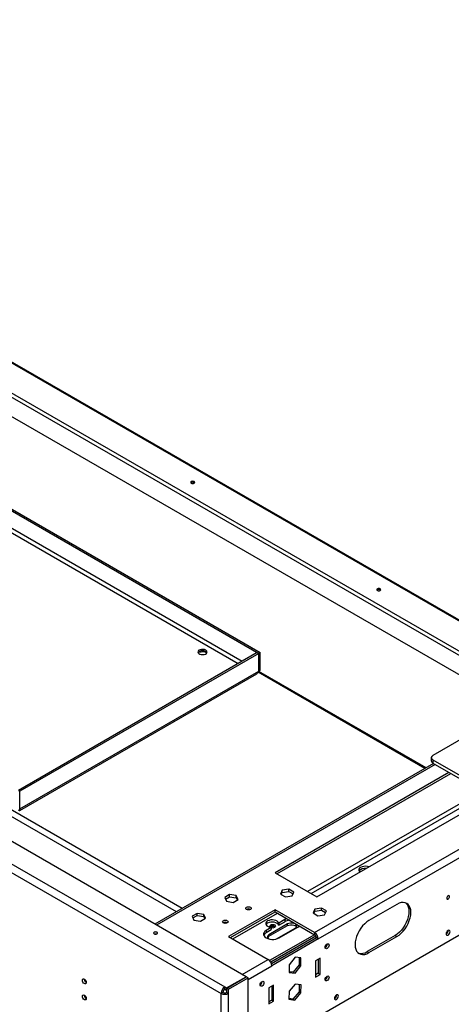
# Model space of a CAD drawing. Units: millimetres. Extents: x 2 to 4622, y 5 to 6539.
# Drawn here: x 3231 to 3559, y 1054 to 1804 of the extents above; entities that cross this region are included whole.
import ezdxf

# ---------------------------------------------------------------- set-up
doc = ezdxf.new("R2010")
doc.units = ezdxf.units.MM
doc.header["$LTSCALE"] = 22

msp = doc.modelspace()

# ---------------------------------------------------------------- linework, layer by layer
at = {"color": 8, "linetype": 'Continuous', "lineweight": 25}
for p, q in [((3643.221, 1300.721), (1967.035, 2268.363)), ((3349.765, 1124.95), (1713.138, 2069.755)), ((3354.008, 1127.399), (1714.163, 2074.062)), ((3399.585, 1315.396), (2882.975, 1613.628)), ((2883.046, 1610.322), (3396.757, 1313.763)), ((3538.563, 1233.941), (3411.84, 1307.096)), ((3412.315, 1308.047), (3412.244, 1308.088)), ((3546.312, 1237.062), (3334.534, 1114.805)), ((3596.522, 1225.22), (3449.444, 1140.314)), ((3452.273, 1138.681), (3599.351, 1223.587)), ((3392.522, 1104.188), (3426.463, 1123.781)), ((3399.587, 1077.25), (3419.386, 1088.679)), ((3404.183, 1073.371), (3422.215, 1083.78))]:
    msp.add_line(p, q, dxfattribs=at)
at = {"color": 7, "linetype": 'Continuous', "lineweight": 25}
for p, q in [((3643.795, 1301.066), (1967.442, 2268.804)), ((3617.376, 1289.516), (1952.847, 2250.428)), ((1954.261, 2252.878), (3618.79, 1291.965)), ((3607.863, 1280.31), (1954.968, 2234.506)), ((3402.698, 1075.454), (1579.212, 2128.13)), ((1562.877, 2113.884), (3383.677, 1062.758)), ((1565.706, 2118.783), (3386.506, 1067.657)), ((2881.985, 1627.673), (3412.315, 1321.52)), ((2883.046, 1628.285), (3413.376, 1322.132)), ((3411.184, 1322.091), (3229.599, 1217.264)), ((3412.244, 1321.479), (3230.659, 1216.652)), ((3366.523, 1322.342), (3370.895, 1323.018)), ((3370.895, 1323.018), (3370.895, 1323.175)), ((3370.895, 1323.018), (3372.85, 1321.889)), ((3411.184, 1322.091), (3412.244, 1321.479)), ((3412.244, 1308.006), (3412.244, 1321.479)), ((3413.376, 1322.132), (3412.315, 1321.52)), ((3412.315, 1308.047), (3412.315, 1321.52)), ((3413.376, 1308.659), (3413.376, 1322.132)), ((3230.606, 1201.965), (3410.848, 1306.016)), ((3230.659, 1203.179), (3412.244, 1308.006)), ((3412.172, 1307.984), (3412.315, 1308.047)), ((3413.376, 1308.659), (3412.315, 1308.047)), ((3539.441, 1234.448), (3412.477, 1307.743)), ((3643.574, 1300.926), (3544.579, 1243.777)), ((3545.141, 1237.738), (3333.362, 1115.481)), ((3543.408, 1242.144), (3543.408, 1239.695)), ((3544.579, 1240.512), (3567.207, 1227.449)), ((3544.579, 1240.512), (3544.579, 1238.062)), ((3544.579, 1238.062), (3567.207, 1224.999)), ((3556.919, 1230.939), (3424.69, 1154.604)), ((3426.104, 1153.788), (3558.333, 1230.122)), ((3454.742, 1109.09), (3652.024, 1222.979)), ((3456.509, 1136.235), (3605.002, 1221.958)), ((3229.599, 1217.264), (3230.659, 1216.652)), ((3230.659, 1203.179), (3230.659, 1216.652)), ((3457.57, 1104.191), (3654.853, 1218.08)), ((3404.183, 1014.58), (3704.35, 1187.863)), ((3424.69, 1154.604), (3456.509, 1136.235)), ((3430.202, 1141.217), (3428.842, 1138.287)), ((3429.44, 1137.942), (3430.202, 1139.584)), ((3435.277, 1142.002), (3430.202, 1141.217)), ((3430.202, 1139.584), (3430.202, 1141.217)), ((3430.202, 1139.584), (3435.277, 1140.369)), ((3438.992, 1139.857), (3435.277, 1142.002)), ((3435.277, 1140.369), (3435.277, 1142.002)), ((3435.277, 1140.369), (3438.394, 1138.569)), ((3437.632, 1136.928), (3438.992, 1139.857)), ((3390.131, 1137.92), (3386.416, 1135.775)), ((3386.416, 1135.775), (3387.776, 1132.845)), ((3387.014, 1134.487), (3390.131, 1136.287)), ((3387.776, 1132.845), (3392.851, 1132.06)), ((3395.206, 1137.135), (3390.131, 1137.92)), ((3390.131, 1136.287), (3390.131, 1137.92)), ((3390.131, 1136.287), (3395.206, 1135.502)), ((3392.851, 1132.06), (3396.566, 1134.205)), ((3396.566, 1134.205), (3395.206, 1137.135)), ((3395.206, 1135.502), (3395.206, 1137.135)), ((3395.206, 1135.502), (3395.968, 1133.86)), ((3428.842, 1138.287), (3432.557, 1136.143)), ((3432.557, 1136.143), (3437.632, 1136.928)), ((3424.69, 1126.438), (3389.334, 1106.028)), ((3390.749, 1105.212), (3424.69, 1124.805)), ((3454.742, 1109.09), (3424.69, 1126.438)), ((3424.69, 1124.805), (3424.69, 1126.438)), ((3424.69, 1124.805), (3454.742, 1107.457)), ((3454.951, 1126.93), (3453.591, 1124)), ((3453.591, 1124), (3457.306, 1121.855)), ((3454.189, 1123.655), (3454.951, 1125.297)), ((3460.026, 1127.715), (3454.951, 1126.93)), ((3454.951, 1125.297), (3454.951, 1126.93)), ((3454.951, 1125.297), (3460.026, 1126.082)), ((3463.741, 1125.57), (3460.026, 1127.715)), ((3460.026, 1126.082), (3460.026, 1127.715)), ((3460.026, 1126.082), (3463.143, 1124.282)), ((3462.381, 1122.64), (3463.741, 1125.57)), ((3517.321, 1130.518), (3496.107, 1118.272)), ((3365.382, 1123.633), (3361.667, 1121.488)), ((3361.667, 1121.488), (3363.027, 1118.558)), ((3362.265, 1120.2), (3365.382, 1122)), ((3363.027, 1118.558), (3368.102, 1117.773)), ((3370.457, 1122.848), (3365.382, 1123.633)), ((3365.382, 1122), (3365.382, 1123.633)), ((3365.382, 1122), (3370.457, 1121.215)), ((3368.102, 1117.773), (3371.817, 1119.918)), ((3371.817, 1119.918), (3370.457, 1122.848)), ((3370.457, 1121.215), (3370.457, 1122.848)), ((3370.457, 1121.215), (3371.219, 1119.573)), ((3432.114, 1118.879), (3427.518, 1116.226)), ((3427.518, 1114.593), (3432.114, 1117.246)), ((3432.114, 1118.879), (3432.114, 1117.246)), ((3457.306, 1121.855), (3462.381, 1122.64)), ((3421.861, 1112.96), (3417.972, 1110.715)), ((3417.972, 1109.082), (3421.861, 1111.327)), ((3417.972, 1110.715), (3417.972, 1109.082)), ((3434.235, 1115.613), (3420.093, 1107.449)), ((3420.093, 1106.225), (3434.235, 1114.389)), ((3421.437, 1113.374), (3421.248, 1113.249)), ((3421.861, 1112.96), (3421.861, 1111.327)), ((3425.75, 1104.184), (3439.892, 1112.348)), ((3427.518, 1116.226), (3427.518, 1114.593)), ((3427.871, 1105), (3442.014, 1113.164)), ((3434.235, 1114.389), (3434.235, 1115.613)), ((3454.742, 1109.09), (3454.742, 1107.457)), ((3389.334, 1106.028), (3419.386, 1088.679)), ((3420.093, 1106.225), (3420.093, 1107.449)), ((3454.748, 1107.453), (3420.554, 1087.714)), ((3455.745, 1106.396), (3421.389, 1086.563)), ((3456.156, 1105.007), (3421.964, 1085.269)), ((3457.57, 1104.191), (3422.215, 1083.78)), ((3425.679, 1104.143), (3425.75, 1104.184)), ((3457.57, 1104.191), (3456.156, 1105.007)), ((3515.906, 1106.839), (3494.693, 1094.593)), ((3496.107, 1093.776), (3517.321, 1106.022)), ((3515.906, 1106.839), (3517.321, 1106.022)), ((3554.797, 1107.978), (3554.728, 1107.94)), ((3494.693, 1094.593), (3496.107, 1093.776)), ((3439.892, 1090.221), (3435.367, 1084.592)), ((3444.418, 1089.817), (3439.892, 1090.221)), ((3443.004, 1089.943), (3443.004, 1084.599)), ((3444.418, 1083.782), (3444.418, 1089.817)), ((3458.984, 1089.493), (3455.449, 1087.452)), ((3455.449, 1087.452), (3455.449, 1075.204)), ((3457.57, 1088.676), (3457.57, 1078.061)), ((3458.984, 1077.245), (3458.984, 1089.493)), ((3422.209, 1085.41), (3421.839, 1085.623)), ((3435.367, 1084.592), (3435.367, 1078.557)), ((3438.478, 1078.969), (3435.367, 1079.247)), ((3443.004, 1084.599), (3438.478, 1078.969)), ((3438.478, 1078.969), (3439.892, 1078.153)), ((3439.892, 1078.153), (3444.418, 1083.782)), ((3443.004, 1084.599), (3444.418, 1083.782)), ((3387.849, 1066.882), (3402.698, 1075.454)), ((3387.92, 1066.841), (3402.769, 1075.413)), ((3389.334, 1066.024), (3404.183, 1074.597)), ((3402.698, 1075.372), (3402.698, 1075.454)), ((3404.183, 1074.597), (3402.769, 1075.413)), ((3404.183, 951.095), (3404.183, 1074.597)), ((3435.367, 1078.557), (3439.892, 1078.153)), ((3457.57, 1078.061), (3455.449, 1076.836)), ((3455.449, 1075.204), (3458.984, 1077.245)), ((3457.57, 1078.061), (3458.984, 1077.245)), ((3386.506, 1066.024), (3386.506, 1067.657)), ((3386.506, 1067.657), (3387.849, 1066.882)), ((3386.506, 1066.024), (3387.849, 1065.248)), ((3387.849, 1065.248), (3387.849, 1066.882)), ((3387.849, 1065.248), (3387.92, 1065.289)), ((3389.334, 1066.024), (3387.92, 1066.841)), ((3387.92, 1063.575), (3387.92, 1066.841)), ((3389.334, 1062.758), (3389.334, 1066.024)), ((3423.629, 1069.083), (3420.093, 1067.042)), ((3420.093, 1067.042), (3420.093, 1054.793)), ((3422.215, 1068.266), (3422.215, 1057.651)), ((3423.629, 1056.834), (3423.629, 1069.083)), ((3435.46, 1064.411), (3435.279, 1058.276)), ((3440.073, 1069.909), (3435.46, 1064.411)), ((3442.91, 1063.953), (3438.297, 1058.455)), ((3444.505, 1069.271), (3440.073, 1069.909)), ((3443.073, 1069.477), (3442.91, 1063.953)), ((3442.91, 1063.953), (3444.325, 1063.136)), ((3444.325, 1063.136), (3444.505, 1069.271)), ((3385.092, 1063.575), (3383.677, 1062.758)), ((3383.677, 940.073), (3383.677, 1062.758)), ((3387.92, 1063.575), (3389.334, 1062.758)), ((3389.334, 940.073), (3389.334, 1062.758)), ((3422.215, 1057.651), (3420.093, 1056.426)), ((3420.093, 1054.793), (3423.629, 1056.834)), ((3422.215, 1057.651), (3423.629, 1056.834)), ((3435.279, 1058.276), (3439.712, 1057.638)), ((3438.297, 1058.455), (3435.297, 1058.886)), ((3438.297, 1058.455), (3439.712, 1057.638)), ((3439.712, 1057.638), (3444.325, 1063.136)), ((3469.944, 1058.994), (3469.875, 1058.956))]:
    msp.add_line(p, q, dxfattribs=at)
at = {"color": 7, "linetype": 'Continuous', "lineweight": 25, "flags": 128}
for points in [[(3363.171, 1452.185), (3362.685, 1452.373), (3362.111, 1452.439), (3361.537, 1452.373), (3361.05, 1452.185), (3360.725, 1451.904), (3360.611, 1451.573), (3360.725, 1451.242), (3361.05, 1450.961), (3361.537, 1450.773), (3362.111, 1450.707), (3362.685, 1450.773), (3363.171, 1450.961), (3363.496, 1451.242), (3363.611, 1451.573), (3363.496, 1451.904), (3363.171, 1452.185)], [(3504.593, 1370.545), (3504.106, 1370.732), (3503.532, 1370.798), (3502.958, 1370.732), (3502.471, 1370.545), (3502.146, 1370.264), (3502.032, 1369.932), (3502.146, 1369.601), (3502.471, 1369.32), (3502.958, 1369.132), (3503.532, 1369.066), (3504.106, 1369.132), (3504.593, 1369.32), (3504.918, 1369.601), (3505.032, 1369.932), (3504.918, 1370.264), (3504.593, 1370.545)], [(3372.01, 1323.967), (3371.072, 1324.353), (3369.968, 1324.543), (3368.817, 1324.515), (3367.744, 1324.274), (3366.864, 1323.844), (3366.275, 1323.272), (3366.038, 1322.621), (3366.181, 1321.961), (3366.687, 1321.364), (3367.501, 1320.893), (3368.537, 1320.601), (3369.68, 1320.519), (3370.807, 1320.656), (3371.797, 1320.996), (3372.542, 1321.504), (3372.961, 1322.123), (3373.008, 1322.788), (3372.68, 1323.425), (3372.01, 1323.967)], [(3496.028, 1159.049), (3494.86, 1159.377), (3493.504, 1159.522), (3492.13, 1159.447), (3490.844, 1159.159), (3489.743, 1158.679), (3488.912, 1158.044), (3488.413, 1157.301), (3488.284, 1156.508), (3488.535, 1155.725), (3489.103, 1155.051)], [(3524.079, 1131.611), (3524.487, 1131.24), (3525.357, 1130.103), (3525.994, 1128.695), (3526.382, 1127.05), (3526.513, 1125.21), (3526.382, 1123.218), (3525.994, 1121.125), (3525.357, 1118.982), (3524.487, 1116.841), (3523.406, 1114.756), (3522.141, 1112.777), (3520.722, 1110.953), (3519.184, 1109.33), (3517.566, 1107.947), (3515.906, 1106.839)], [(3517.321, 1106.022), (3518.98, 1107.131), (3520.598, 1108.514), (3522.136, 1110.137), (3523.555, 1111.96), (3524.821, 1113.939), (3525.901, 1116.025), (3526.771, 1118.165), (3527.408, 1120.309), (3527.797, 1122.402), (3527.927, 1124.393), (3527.797, 1126.234), (3527.408, 1127.879), (3526.771, 1129.287), (3525.901, 1130.423), (3524.821, 1131.261), (3523.555, 1131.778), (3522.136, 1131.963), (3520.598, 1131.811), (3518.98, 1131.326), (3517.321, 1130.518)], [(3556.211, 1137.047), (3555.805, 1136.72), (3555.461, 1136.255), (3555.231, 1135.725), (3555.151, 1135.21), (3555.231, 1134.788), (3555.461, 1134.523), (3555.805, 1134.456), (3556.211, 1134.597), (3556.617, 1134.925), (3556.961, 1135.389), (3557.191, 1135.919), (3557.272, 1136.435), (3557.191, 1136.857), (3556.961, 1137.121), (3556.617, 1137.188), (3556.211, 1137.047)], [(3555.754, 1136.664), (3555.547, 1136.206), (3555.254, 1135.797)], [(3403.052, 1128.316), (3403.733, 1128.579), (3404.537, 1128.671), (3405.341, 1128.579), (3406.022, 1128.316), (3406.477, 1127.923), (3406.637, 1127.459), (3406.477, 1126.995), (3406.022, 1126.602), (3405.341, 1126.339), (3404.537, 1126.246), (3403.733, 1126.339), (3403.052, 1126.602), (3402.597, 1126.995), (3402.437, 1127.459), (3402.597, 1127.923), (3403.052, 1128.316)], [(3385.374, 1118.111), (3386.056, 1118.374), (3386.859, 1118.466), (3387.663, 1118.374), (3388.344, 1118.111), (3388.799, 1117.718), (3388.959, 1117.254), (3388.799, 1116.79), (3388.344, 1116.396), (3387.663, 1116.134), (3386.859, 1116.041), (3386.056, 1116.134), (3385.374, 1116.396), (3384.919, 1116.79), (3384.759, 1117.254), (3384.919, 1117.718), (3385.374, 1118.111)], [(3427.518, 1116.226), (3427.136, 1116.991), (3426.407, 1117.667), (3425.385, 1118.202), (3424.149, 1118.556), (3422.793, 1118.701), (3421.419, 1118.627), (3420.133, 1118.339), (3419.033, 1117.859), (3418.201, 1117.223), (3417.702, 1116.481), (3417.573, 1115.688), (3417.825, 1114.905), (3418.437, 1114.191), (3419.364, 1113.602), (3420.535, 1113.181), (3421.861, 1112.96)], [(3427.518, 1114.593), (3427.136, 1115.358), (3426.407, 1116.034), (3425.385, 1116.569), (3424.149, 1116.923), (3422.793, 1117.068), (3421.419, 1116.994), (3420.133, 1116.706), (3419.033, 1116.226), (3418.201, 1115.59), (3417.772, 1115.001)], [(3433.742, 1119.579), (3433.34, 1119.444), (3432.114, 1118.879)], [(3496.107, 1118.272), (3494.448, 1117.164), (3492.83, 1115.781), (3491.292, 1114.158), (3489.873, 1112.334), (3488.607, 1110.355), (3487.526, 1108.27), (3486.657, 1106.129), (3486.02, 1103.986), (3485.631, 1101.893), (3485.501, 1099.901), (3485.631, 1098.061), (3486.02, 1096.416), (3486.657, 1095.008), (3487.526, 1093.871), (3488.607, 1093.034), (3489.873, 1092.516), (3491.292, 1092.331), (3492.83, 1092.483), (3494.448, 1092.969), (3496.107, 1093.776)], [(3334.887, 1108.069), (3335.212, 1108.35), (3335.326, 1108.682), (3335.212, 1109.013), (3334.887, 1109.294), (3334.4, 1109.482), (3333.826, 1109.548), (3333.252, 1109.482), (3332.766, 1109.294), (3332.44, 1109.013), (3332.326, 1108.682), (3332.44, 1108.35), (3332.766, 1108.069), (3333.252, 1107.882), (3333.826, 1107.816), (3334.4, 1107.882), (3334.887, 1108.069)], [(3417.972, 1110.715), (3416.995, 1110.008), (3416.315, 1109.192), (3415.966, 1108.31), (3415.966, 1107.405), (3416.315, 1106.523), (3416.995, 1105.708), (3417.972, 1105), (3419.198, 1104.436), (3420.61, 1104.044), (3422.138, 1103.842), (3423.706, 1103.842), (3425.234, 1104.044), (3426.646, 1104.436), (3427.871, 1105)], [(3421.765, 1112.969), (3421.437, 1113.123), (3420.982, 1113.517), (3420.822, 1113.981), (3420.982, 1114.445), (3421.437, 1114.838), (3422.118, 1115.101), (3422.922, 1115.193), (3423.725, 1115.101), (3424.407, 1114.838), (3424.862, 1114.445), (3425.022, 1113.981), (3424.862, 1113.517), (3424.407, 1113.123), (3424.407, 1113.123)], [(3439.892, 1112.348), (3440.628, 1112.932), (3441.015, 1113.619), (3441.015, 1114.342), (3440.628, 1115.029), (3439.892, 1115.613), (3438.88, 1116.038), (3437.69, 1116.261), (3436.438, 1116.261), (3435.248, 1116.038), (3434.235, 1115.613)], [(3434.235, 1114.389), (3435.248, 1114.813), (3436.438, 1115.037), (3437.69, 1115.037), (3438.88, 1114.813), (3439.892, 1114.389), (3440.628, 1113.804), (3440.921, 1113.368)], [(3442.014, 1113.164), (3442.991, 1113.872), (3443.226, 1114.104)], [(3556.211, 1110.591), (3555.643, 1110.133), (3555.161, 1109.483), (3554.839, 1108.741), (3554.726, 1108.019), (3554.839, 1107.428), (3555.161, 1107.058), (3555.643, 1106.964), (3556.211, 1107.162), (3556.78, 1107.62), (3557.261, 1108.27), (3557.583, 1109.012), (3557.696, 1109.734), (3557.583, 1110.325), (3557.261, 1110.695), (3556.78, 1110.789), (3556.211, 1110.591)], [(3334.326, 1107.865), (3333.826, 1107.914), (3333.327, 1107.865)], [(3420.093, 1107.449), (3419.358, 1106.865), (3418.971, 1106.178), (3418.971, 1105.455), (3419.358, 1104.768), (3420.093, 1104.184), (3420.165, 1104.143)], [(3419.065, 1105.204), (3419.358, 1105.64), (3420.093, 1106.225)], [(3464.287, 1096.964), (3463.719, 1096.766), (3463.237, 1096.86), (3462.916, 1097.23), (3462.803, 1097.821), (3462.916, 1098.543), (3463.237, 1099.285), (3463.719, 1099.934), (3464.287, 1100.393), (3464.856, 1100.591), (3465.337, 1100.497), (3465.659, 1100.126), (3465.772, 1099.536), (3465.659, 1098.814), (3465.337, 1098.072), (3464.856, 1097.422), (3464.287, 1096.964)], [(3279.733, 1073.649), (3280.301, 1073.191), (3280.783, 1072.541), (3281.105, 1071.799), (3281.218, 1071.077), (3281.105, 1070.486), (3280.783, 1070.116), (3280.301, 1070.022), (3279.733, 1070.22), (3279.164, 1070.678), (3278.683, 1071.328), (3278.361, 1072.07), (3278.248, 1072.792), (3278.361, 1073.383), (3278.683, 1073.753), (3279.164, 1073.847), (3279.733, 1073.649)], [(3414.79, 1068.389), (3414.222, 1068.192), (3413.74, 1068.285), (3413.418, 1068.656), (3413.305, 1069.247), (3413.418, 1069.968), (3413.74, 1070.71), (3414.222, 1071.36), (3414.79, 1071.819), (3415.358, 1072.016), (3415.84, 1071.923), (3416.162, 1071.552), (3416.275, 1070.961), (3416.162, 1070.24), (3415.84, 1069.498), (3415.358, 1068.848), (3414.79, 1068.389)], [(3464.287, 1072.467), (3463.719, 1072.27), (3463.237, 1072.363), (3462.916, 1072.734), (3462.803, 1073.325), (3462.916, 1074.046), (3463.237, 1074.788), (3463.719, 1075.438), (3464.287, 1075.897), (3464.856, 1076.094), (3465.337, 1076.001), (3465.659, 1075.63), (3465.772, 1075.039), (3465.659, 1074.318), (3465.337, 1073.576), (3464.856, 1072.926), (3464.287, 1072.467)], [(3279.733, 1061.401), (3280.301, 1060.943), (3280.783, 1060.293), (3281.105, 1059.551), (3281.218, 1058.829), (3281.105, 1058.238), (3280.783, 1057.868), (3280.301, 1057.774), (3279.733, 1057.972), (3279.164, 1058.43), (3278.683, 1059.08), (3278.361, 1059.822), (3278.248, 1060.544), (3278.361, 1061.135), (3278.683, 1061.505), (3279.164, 1061.599), (3279.733, 1061.401)], [(3471.359, 1061.607), (3470.79, 1061.148), (3470.309, 1060.498), (3469.987, 1059.756), (3469.874, 1059.035), (3469.987, 1058.444), (3470.309, 1058.073), (3470.79, 1057.98), (3471.359, 1058.177), (3471.927, 1058.636), (3472.409, 1059.286), (3472.73, 1060.028), (3472.843, 1060.749), (3472.73, 1061.34), (3472.409, 1061.711), (3471.927, 1061.804), (3471.359, 1061.607)]]:
    msp.add_lwpolyline(points, dxfattribs=at)
at = {"color": 7, "linetype": 'Continuous', "lineweight": 25}
for centre, radius, start, end in [((3362.111, 1449.651), 2.01, 48.850867, 131.149133), ((3503.532, 1368.01), 2.01, 48.839578, 131.160396), ((3369.535, 1318.965), 4.46, 41.593247, 138.406753), ((3545.199, 1242.144), 1.746, 110.783421, 249.216579), ((3545.41, 1239.894), 2.012, 185.694799, 245.625342), ((3492.978, 1152.138), 5.811, 80.12359, 140.667314), ((3404.537, 1124.033), 3.036, 59.252163, 120.747837), ((3386.859, 1113.828), 3.036, 59.252163, 120.747837), ((3436.676, 1108.838), 9.566, 95.01081, 118.48409), ((3419.755, 1105.506), 3.996, 116.507981, 157.410948), ((3422.922, 1111.167), 2.851, 50.530051, 129.469949), ((3422.912, 1110.672), 3.078, 56.82985, 118.62982), ((3422.908, 1116.065), 3.301, 251.504686, 296.991328), ((3451.429, 1103.911), 6.147, 2.605478, 57.394522), ((3553.245, 1110.589), 3.035, 299.241666, 0.763709), ((3553.153, 1110.638), 3.127, 301.712718, 359.832631), ((3453.085, 1104.867), 3.074, 2.605478, 57.394522), ((3461.321, 1100.391), 3.035, 299.241671, 0.763704), ((3490.193, 1100.975), 7.809, 253.186609, 305.184782), ((3416.074, 1083.501), 6.147, 2.605478, 57.394522), ((3282.699, 1073.647), 3.035, 179.236196, 240.758427), ((3411.824, 1071.816), 3.035, 299.241573, 0.763804), ((3461.321, 1075.894), 3.035, 299.241573, 0.763804), ((3389.818, 1062.479), 6.147, 122.605478, 177.394522), ((3388.162, 1063.435), 3.074, 122.605478, 177.394522), ((3282.699, 1061.399), 3.035, 179.236196, 240.758427), ((3386.506, 1068.217), 6.148, 242.609672, 297.390328), ((3386.506, 1066.304), 3.074, 242.609672, 297.390328), ((3468.392, 1061.604), 3.035, 299.241565, 0.763812), ((3468.301, 1061.654), 3.127, 301.712718, 359.832631)]:
    msp.add_arc(centre, radius, start, end, dxfattribs=at)
for points, knots in [([(3412.244, 1308.006), (3412.09, 1307.6), (3411.782, 1306.788), (3411.227, 1306.132), (3410.848, 1306.016), (3410.848, 1306.016)], [0, 0, 0, 0, 0.4999489, 0.9998979, 1, 1, 1, 1]), ([(3411.951, 1307.345), (3412.161, 1307.497), (3412.787, 1307.949), (3413.141, 1308.376), (3413.376, 1308.659)], [0, 0, 0, 0, 0.3369586, 1, 1, 1, 1])]:
    msp.add_open_spline(points, degree=3, knots=knots, dxfattribs=at)
msp.add_open_spline([(3229.528, 1202.526), (3229.74, 1202.317), (3230.165, 1201.899), (3230.647, 1201.894), (3230.884, 1202.314), (3230.734, 1202.891), (3230.659, 1203.179)], degree=3, dxfattribs=at)

doc.saveas('drawing.dxf')
